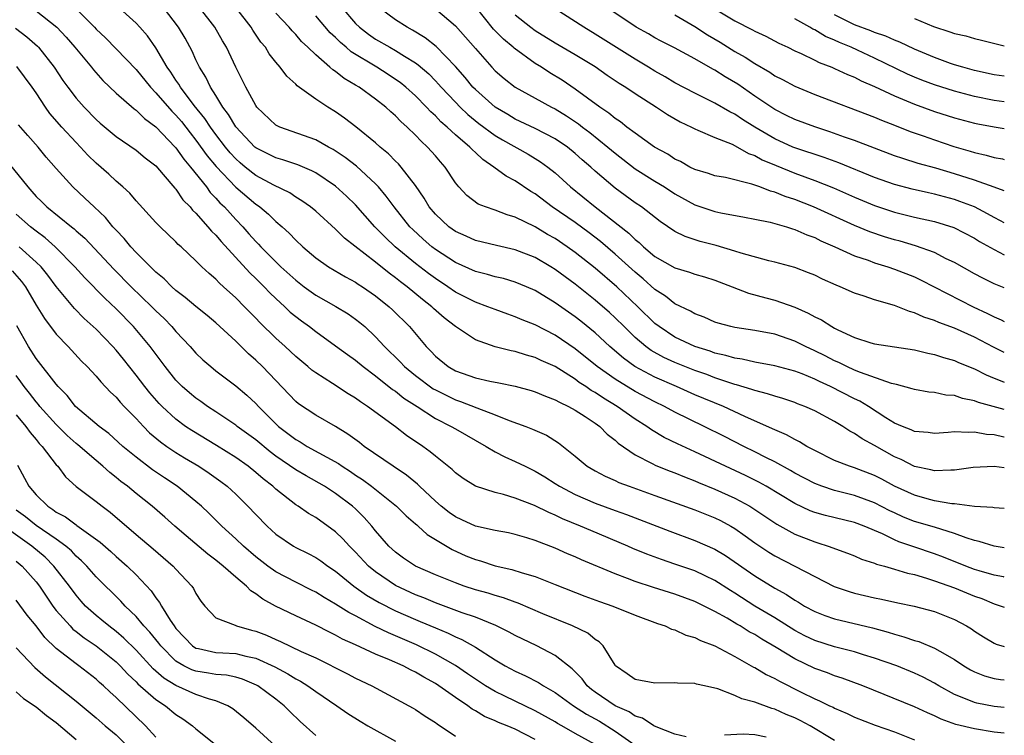
# Model space of a CAD drawing. Units: inches. Extents: x 2634000 to 2637000, y 1482000 to 1485000.
# Drawn here: x 2636901 to 2637000, y 1482514 to 1482586 of the extents above; entities that cross this region are included whole.
import ezdxf

# ---------------------------------------------------------------- set-up
doc = ezdxf.new("R2010")
doc.units = ezdxf.units.IN
doc.header["$MEASUREMENT"] = 0
doc.layers.add('LD26341482_2ft', color=194, linetype='Continuous')

msp = doc.modelspace()

# ---------------------------------------------------------------- linework, layer by layer
at = {"layer": 'LD26341482_2ft'}
for points, elevation in [([(2636903, 1482586.657), (2636905.071, 1482585), (2636906.009, 1482584.009), (2636906.877, 1482583), (2636908.523, 1482581), (2636908.729, 1482580.729), (2636909.679, 1482579.679), (2636911, 1482578.402), (2636912.814, 1482576.814), (2636913, 1482576.69), (2636913.855, 1482575.855), (2636915, 1482575.034), (2636916.922, 1482573), (2636917, 1482572.916), (2636917.788, 1482571.788), (2636918.466, 1482571), (2636920.049, 1482569), (2636920.443, 1482568.443), (2636921, 1482567.887), (2636921.414, 1482567.414), (2636921.852, 1482567), (2636923, 1482565.732), (2636923.707, 1482565), (2636924.317, 1482564.317), (2636925, 1482563.519), (2636925.262, 1482563.262), (2636925.492, 1482563), (2636927, 1482561.485), (2636927.515, 1482561), (2636929, 1482559.655), (2636929.855, 1482559), (2636931, 1482558.169), (2636933.03, 1482557.03), (2636934.272, 1482556.272), (2636935, 1482555.754), (2636935.426, 1482555.426), (2636935.913, 1482555), (2636937, 1482553.994), (2636937.907, 1482553), (2636939.474, 1482551.474), (2636939.9, 1482551), (2636941, 1482550.105), (2636942.779, 1482548.779), (2636943, 1482548.651), (2636945, 1482547.658), (2636945.503, 1482547.503), (2636947.147, 1482546.853), (2636949, 1482546.168), (2636950.4, 1482545.6), (2636952.064, 1482545), (2636952.737, 1482544.737), (2636954.12, 1482544.12), (2636955.345, 1482543.345), (2636957, 1482542.013), (2636958.209, 1482541), (2636959, 1482540.544), (2636960.009, 1482540.009), (2636961, 1482539.578), (2636961.385, 1482539.385), (2636962.397, 1482539), (2636965, 1482538.091), (2636969, 1482536.646), (2636971, 1482535.839), (2636971.565, 1482535.565), (2636972.612, 1482535), (2636973, 1482534.773), (2636974.043, 1482534.043), (2636975, 1482533.346), (2636976.408, 1482532.407), (2636977, 1482532.043), (2636981, 1482529.957), (2636982.963, 1482528.963), (2636984.455, 1482528.455), (2636985, 1482528.3), (2636987, 1482527.833), (2636987.692, 1482527.692), (2636989.315, 1482527.315), (2636990.971, 1482526.97), (2636993, 1482526.445), (2636995, 1482525.654), (2636996.211, 1482525), (2636996.698, 1482524.697), (2636997, 1482524.478), (2636997.904, 1482523.904), (2636999, 1482523.276), (2636999.192, 1482523.192), (2637000, 1482522.949)], 8336), ([(2636907, 1482586.849), (2636908.839, 1482585), (2636909, 1482584.822), (2636909.935, 1482583.935), (2636911, 1482582.857), (2636913, 1482580.761), (2636914.434, 1482579), (2636915, 1482578.439), (2636916.595, 1482576.595), (2636917, 1482576.195), (2636917.546, 1482575.546), (2636918.414, 1482574.414), (2636919, 1482573.695), (2636920.136, 1482572.136), (2636921.038, 1482571.038), (2636923, 1482568.971), (2636925, 1482567.273), (2636925.17, 1482567.17), (2636925.399, 1482567), (2636926.27, 1482566.27), (2636927, 1482565.535), (2636927.632, 1482565), (2636928.357, 1482564.357), (2636929, 1482563.662), (2636929.711, 1482563), (2636931, 1482561.901), (2636932.279, 1482561), (2636933.997, 1482559.997), (2636935, 1482559.469), (2636935.273, 1482559.273), (2636935.709, 1482559), (2636937, 1482558.104), (2636938.369, 1482557), (2636938.695, 1482556.695), (2636940.392, 1482555), (2636942.059, 1482553), (2636942.538, 1482552.538), (2636943, 1482552.035), (2636944.269, 1482551), (2636945, 1482550.581), (2636947, 1482549.872), (2636948.467, 1482549.533), (2636949.363, 1482549.363), (2636951, 1482549.021), (2636952.602, 1482548.602), (2636953, 1482548.479), (2636954.024, 1482548.024), (2636955, 1482547.678), (2636955.416, 1482547.415), (2636956.336, 1482547), (2636957, 1482546.634), (2636958.007, 1482545.993), (2636959, 1482545.328), (2636959.464, 1482545), (2636960.221, 1482544.221), (2636961, 1482543.631), (2636961.324, 1482543.324), (2636963, 1482542.139), (2636964.729, 1482541.271), (2636965.079, 1482541.079), (2636966.517, 1482540.517), (2636967, 1482540.345), (2636967.945, 1482539.945), (2636969, 1482539.541), (2636969.37, 1482539.37), (2636971, 1482538.706), (2636973, 1482537.812), (2636974.497, 1482537), (2636974.812, 1482536.812), (2636977.195, 1482535.195), (2636979, 1482534.197), (2636981, 1482533.417), (2636981.329, 1482533.329), (2636982.364, 1482533), (2636984.299, 1482532.299), (2636985, 1482532.027), (2636985.707, 1482531.707), (2636987, 1482531.308), (2636987.208, 1482531.208), (2636987.982, 1482531), (2636989, 1482530.7), (2636990.288, 1482530.288), (2636991, 1482530.143), (2636992.196, 1482529.804), (2636993, 1482529.535), (2636995, 1482528.814), (2636997, 1482527.995), (2636997.738, 1482527.738), (2636999, 1482527.217), (2636999.677, 1482527), (2637000, 1482526.87)], 8338), ([(2637000, 1482529.89), (2636999.913, 1482529.913), (2636999, 1482530.084), (2636997.483, 1482530.517), (2636997, 1482530.671), (2636996.132, 1482531), (2636993.909, 1482531.909), (2636993, 1482532.246), (2636990.927, 1482532.927), (2636989.438, 1482533.438), (2636989, 1482533.623), (2636987.779, 1482534.221), (2636985.948, 1482535), (2636985, 1482535.364), (2636982.074, 1482536.074), (2636981, 1482536.376), (2636980.546, 1482536.546), (2636979, 1482537.27), (2636976.148, 1482539), (2636975.419, 1482539.42), (2636974.08, 1482540.08), (2636972.061, 1482541), (2636969, 1482542.462), (2636967.259, 1482543.259), (2636965.906, 1482543.906), (2636964.651, 1482544.651), (2636964.191, 1482545), (2636963, 1482545.743), (2636961.22, 1482547), (2636959.826, 1482547.826), (2636959, 1482548.395), (2636958.607, 1482548.607), (2636958.059, 1482549), (2636957.416, 1482549.416), (2636957, 1482549.734), (2636955, 1482550.991), (2636953.606, 1482551.606), (2636953, 1482551.909), (2636952.13, 1482552.13), (2636951, 1482552.502), (2636950.576, 1482552.576), (2636948.993, 1482552.993), (2636947, 1482553.69), (2636945, 1482555.01), (2636943.872, 1482555.872), (2636942.816, 1482556.817), (2636942.637, 1482557), (2636941.706, 1482557.706), (2636940.166, 1482559), (2636939.498, 1482559.498), (2636939, 1482559.907), (2636938.363, 1482560.363), (2636937, 1482561.478), (2636933.88, 1482563.88), (2636933, 1482564.761), (2636931, 1482566.564), (2636930.481, 1482567), (2636929.625, 1482567.625), (2636929, 1482567.992), (2636928.403, 1482568.403), (2636926.811, 1482569.19), (2636925, 1482570.164), (2636923.94, 1482571), (2636923.424, 1482571.424), (2636923, 1482571.806), (2636922.43, 1482572.43), (2636921.964, 1482573), (2636921, 1482574.253), (2636920.448, 1482575), (2636919.878, 1482575.878), (2636918.839, 1482577.161), (2636917.446, 1482579), (2636917.291, 1482579.291), (2636917, 1482579.706), (2636916.498, 1482580.498), (2636916.132, 1482581), (2636915, 1482582.95), (2636914.148, 1482584.148), (2636913.383, 1482585), (2636913, 1482585.418), (2636911, 1482587.215)], 8340), ([(2637000, 1482532.835), (2636999, 1482532.991), (2636997.479, 1482533.479), (2636997, 1482533.572), (2636996.169, 1482533.831), (2636995, 1482534.284), (2636993, 1482534.903), (2636991, 1482535.487), (2636989.915, 1482535.915), (2636989, 1482536.327), (2636988.543, 1482536.544), (2636987, 1482537.354), (2636985, 1482538.09), (2636983, 1482538.583), (2636981.724, 1482539), (2636981, 1482539.27), (2636979, 1482540.326), (2636978.583, 1482540.583), (2636977, 1482541.456), (2636976.101, 1482541.899), (2636975, 1482542.468), (2636973.894, 1482543), (2636971.977, 1482543.977), (2636969.916, 1482545), (2636967, 1482546.42), (2636965.946, 1482547), (2636965, 1482547.453), (2636963, 1482548.507), (2636961, 1482549.725), (2636959.204, 1482551), (2636957, 1482552.775), (2636955, 1482554.15), (2636953, 1482555.17), (2636951.684, 1482555.684), (2636951, 1482555.991), (2636950.248, 1482556.248), (2636949, 1482556.704), (2636948.259, 1482557), (2636947, 1482557.442), (2636945, 1482558.462), (2636944.238, 1482559), (2636943, 1482559.818), (2636942.321, 1482560.321), (2636941, 1482561.344), (2636938.974, 1482563), (2636937.954, 1482563.954), (2636936.944, 1482565), (2636935, 1482567.205), (2636934.087, 1482568.087), (2636933, 1482569.096), (2636931, 1482570.423), (2636930.628, 1482570.628), (2636929.208, 1482571.208), (2636927.718, 1482571.718), (2636927, 1482571.915), (2636925, 1482572.93), (2636924.919, 1482573), (2636923, 1482575.027), (2636922.274, 1482576.273), (2636921.703, 1482577), (2636921, 1482578.158), (2636920.457, 1482579), (2636920.001, 1482580.001), (2636919.359, 1482581), (2636919, 1482581.747), (2636918.615, 1482582.615), (2636917.908, 1482583.908), (2636917.256, 1482585), (2636915.743, 1482587)], 8342), ([(2637000, 1482536.759), (2636999, 1482536.827), (2636998.861, 1482536.861), (2636997, 1482536.983), (2636995, 1482537.231), (2636994.756, 1482537.244), (2636993, 1482537.552), (2636992.258, 1482537.742), (2636991, 1482538.096), (2636989, 1482539.015), (2636987.712, 1482539.712), (2636987, 1482540.07), (2636985, 1482540.836), (2636984.477, 1482541), (2636983, 1482541.594), (2636981, 1482542.585), (2636980.222, 1482543), (2636979.464, 1482543.464), (2636979, 1482543.677), (2636978.164, 1482544.164), (2636977, 1482544.644), (2636976.769, 1482544.769), (2636974.002, 1482545.998), (2636971.851, 1482547), (2636969, 1482548.176), (2636967.148, 1482549), (2636965, 1482549.925), (2636962.973, 1482551), (2636961.831, 1482551.831), (2636960.466, 1482553), (2636959, 1482554.364), (2636957.556, 1482555.556), (2636957, 1482555.994), (2636955, 1482557.401), (2636953, 1482558.613), (2636952.132, 1482559), (2636951, 1482559.474), (2636949.809, 1482559.809), (2636949, 1482559.99), (2636948.223, 1482560.223), (2636947, 1482560.523), (2636945, 1482561.426), (2636943, 1482562.732), (2636942.653, 1482563), (2636941.766, 1482563.766), (2636940.72, 1482564.72), (2636940.44, 1482565), (2636938.851, 1482567), (2636938.078, 1482568.078), (2636937.283, 1482569), (2636937, 1482569.301), (2636935.081, 1482571.081), (2636933.966, 1482571.966), (2636932.759, 1482572.759), (2636932.287, 1482573), (2636931, 1482573.724), (2636927.397, 1482575), (2636927.128, 1482575.128), (2636927, 1482575.21), (2636925.107, 1482577), (2636925, 1482577.149), (2636924.004, 1482579), (2636923, 1482581.009), (2636922.054, 1482583), (2636921.656, 1482583.656), (2636920.886, 1482585), (2636919.372, 1482587)], 8344), ([(2637000, 1482540.865), (2636999, 1482540.992), (2636996.895, 1482540.896), (2636995, 1482540.608), (2636994.632, 1482540.632), (2636993, 1482540.536), (2636992.642, 1482540.642), (2636991, 1482540.969), (2636989.675, 1482541.674), (2636989, 1482541.962), (2636987, 1482543.085), (2636985.76, 1482543.76), (2636985, 1482544.288), (2636984.529, 1482544.529), (2636983.818, 1482545), (2636983, 1482545.486), (2636981, 1482546.561), (2636980.016, 1482547), (2636979.274, 1482547.274), (2636979, 1482547.391), (2636977.793, 1482547.794), (2636977, 1482548.016), (2636976.28, 1482548.28), (2636975, 1482548.595), (2636974.712, 1482548.712), (2636973.182, 1482549.182), (2636973, 1482549.217), (2636972.691, 1482549.309), (2636971, 1482549.876), (2636970.187, 1482550.187), (2636969, 1482550.604), (2636967, 1482551.397), (2636965.897, 1482551.897), (2636964.605, 1482552.605), (2636964.069, 1482553), (2636963, 1482553.924), (2636961.895, 1482555), (2636961, 1482555.899), (2636960.427, 1482556.427), (2636959, 1482557.661), (2636957, 1482559.248), (2636955.985, 1482559.985), (2636955, 1482560.734), (2636954.57, 1482561), (2636953, 1482561.918), (2636951, 1482562.692), (2636949.119, 1482563.119), (2636947, 1482563.641), (2636946.071, 1482564.071), (2636945, 1482564.533), (2636944.344, 1482565), (2636943, 1482566.259), (2636942.373, 1482567), (2636941.87, 1482567.87), (2636941, 1482569.131), (2636939.576, 1482571), (2636939.305, 1482571.305), (2636939, 1482571.599), (2636938.313, 1482572.313), (2636937.47, 1482573), (2636937, 1482573.422), (2636935.03, 1482575.03), (2636933.898, 1482575.898), (2636933, 1482576.526), (2636932.215, 1482577), (2636931, 1482577.799), (2636929.138, 1482579.138), (2636929, 1482579.289), (2636928.097, 1482580.097), (2636927.446, 1482581), (2636927, 1482581.522), (2636926.347, 1482582.347), (2636925.96, 1482583), (2636925.522, 1482583.522), (2636924.712, 1482584.711), (2636924.541, 1482585), (2636922.999, 1482587)], 8346), ([(2636933.629, 1482587), (2636935, 1482585.384), (2636935.393, 1482585), (2636936.304, 1482584.304), (2636937, 1482583.829), (2636938.42, 1482583), (2636939, 1482582.678), (2636939.898, 1482582.102), (2636941, 1482581.432), (2636941.256, 1482581.256), (2636942.324, 1482580.324), (2636943, 1482579.651), (2636943.319, 1482579.319), (2636943.59, 1482579), (2636945, 1482577.5), (2636945.485, 1482577), (2636946.25, 1482576.25), (2636947.359, 1482575.359), (2636949, 1482574.144), (2636949.715, 1482573.715), (2636952.284, 1482572.284), (2636953, 1482571.858), (2636953.532, 1482571.532), (2636954.263, 1482571), (2636955, 1482570.404), (2636956.548, 1482569), (2636959.005, 1482567), (2636962.371, 1482564.371), (2636963, 1482563.749), (2636963.426, 1482563.426), (2636963.86, 1482563), (2636965, 1482562.042), (2636967, 1482560.886), (2636968.451, 1482560.451), (2636969, 1482560.254), (2636969.976, 1482559.976), (2636971, 1482559.651), (2636972.747, 1482559), (2636974.365, 1482558.365), (2636976.098, 1482557.902), (2636977, 1482557.64), (2636979, 1482556.937), (2636980.356, 1482556.356), (2636981, 1482555.992), (2636981.67, 1482555.67), (2636982.71, 1482555), (2636983, 1482554.845), (2636983.316, 1482554.684), (2636985, 1482553.903), (2636986.615, 1482553.385), (2636987, 1482553.276), (2636991, 1482552.663), (2636992.337, 1482552.337), (2636993, 1482552.213), (2636993.9, 1482551.9), (2636995, 1482551.603), (2636995.409, 1482551.409), (2636997, 1482550.769), (2636998.175, 1482550.174), (2636999, 1482549.851), (2636999.588, 1482549.588), (2637000, 1482549.447)], 8352), ([(2637000, 1482552.396), (2636998.931, 1482552.931), (2636997, 1482553.934), (2636995, 1482554.849), (2636993.424, 1482555.423), (2636993, 1482555.626), (2636991.942, 1482555.942), (2636991, 1482556.39), (2636990.504, 1482556.505), (2636989, 1482557.114), (2636987, 1482557.687), (2636985.942, 1482558.058), (2636985, 1482558.353), (2636983.561, 1482559), (2636983.153, 1482559.153), (2636981.772, 1482559.772), (2636981, 1482560.15), (2636980.396, 1482560.396), (2636979, 1482560.921), (2636977, 1482561.46), (2636976.403, 1482561.597), (2636973.633, 1482562.367), (2636973, 1482562.579), (2636971.127, 1482563.127), (2636969.532, 1482563.532), (2636968.021, 1482564.021), (2636967, 1482564.524), (2636965.527, 1482565.527), (2636963.647, 1482567), (2636963, 1482567.425), (2636961, 1482568.876), (2636959, 1482570.591), (2636958.556, 1482571), (2636957.719, 1482571.719), (2636957, 1482572.367), (2636956.221, 1482573), (2636955, 1482573.832), (2636953, 1482574.866), (2636951, 1482575.801), (2636950.253, 1482576.253), (2636948.985, 1482576.985), (2636947, 1482578.756), (2636946.763, 1482579), (2636945.98, 1482579.98), (2636945, 1482581.073), (2636943.073, 1482583.073), (2636941.961, 1482583.961), (2636940.715, 1482584.715), (2636940.176, 1482585), (2636939, 1482585.749), (2636937.318, 1482587)], 8354), ([(2636943, 1482586.849), (2636945, 1482585.14), (2636946.023, 1482584.023), (2636947, 1482582.87), (2636948.645, 1482581), (2636949, 1482580.623), (2636949.871, 1482579.871), (2636951, 1482578.997), (2636953, 1482577.91), (2636954.632, 1482577), (2636955, 1482576.817), (2636956.129, 1482576.129), (2636957.329, 1482575.328), (2636957.737, 1482575), (2636958.459, 1482574.459), (2636960.272, 1482573), (2636961, 1482572.375), (2636963, 1482570.831), (2636965, 1482569.578), (2636965.955, 1482569), (2636967, 1482568.313), (2636969, 1482567.197), (2636971, 1482566.53), (2636971.598, 1482566.402), (2636973.982, 1482565.982), (2636975, 1482565.785), (2636976.539, 1482565.461), (2636978.169, 1482565), (2636978.794, 1482564.795), (2636979, 1482564.745), (2636980.202, 1482564.201), (2636981, 1482563.922), (2636981.611, 1482563.611), (2636983.029, 1482563), (2636985, 1482562.101), (2636986.344, 1482561.656), (2636987, 1482561.408), (2636988.336, 1482561), (2636989, 1482560.773), (2636991, 1482559.979), (2636991.667, 1482559.667), (2636996.886, 1482557), (2636998.33, 1482556.33), (2636999, 1482555.974), (2636999.692, 1482555.692), (2637000, 1482555.532)], 8356), ([(2637000, 1482558.879), (2636999, 1482559.288), (2636997.856, 1482559.856), (2636997, 1482560.305), (2636995, 1482561.421), (2636994.191, 1482561.809), (2636993, 1482562.425), (2636991.116, 1482563.116), (2636989.565, 1482563.565), (2636989, 1482563.704), (2636988.006, 1482564.005), (2636986.51, 1482564.51), (2636985, 1482565.143), (2636980.895, 1482567), (2636979, 1482567.734), (2636978.038, 1482568.038), (2636977, 1482568.468), (2636976.571, 1482568.571), (2636975.496, 1482569), (2636974.717, 1482569.283), (2636972.063, 1482569.937), (2636971, 1482570.117), (2636970.348, 1482570.347), (2636969, 1482570.748), (2636968.499, 1482571), (2636967.543, 1482571.543), (2636967, 1482571.793), (2636966.281, 1482572.281), (2636964.952, 1482573), (2636963, 1482574.391), (2636962.188, 1482575), (2636961.53, 1482575.53), (2636961, 1482575.869), (2636960.39, 1482576.39), (2636959.47, 1482577), (2636957, 1482578.812), (2636955.697, 1482579.697), (2636954.455, 1482580.455), (2636953.623, 1482581), (2636953, 1482581.385), (2636950.899, 1482582.899), (2636950.801, 1482583), (2636949.806, 1482583.806), (2636948.831, 1482584.831), (2636947, 1482587.078)], 8358), ([(2637000, 1482565.392), (2636999.609, 1482565.609), (2636999, 1482565.924), (2636998.322, 1482566.322), (2636997.006, 1482567.006), (2636995.558, 1482567.558), (2636995, 1482567.742), (2636994, 1482568), (2636993, 1482568.278), (2636992.396, 1482568.396), (2636990.765, 1482568.765), (2636989, 1482569.232), (2636987, 1482569.954), (2636983.426, 1482571.426), (2636981.964, 1482571.964), (2636979, 1482572.928), (2636978.827, 1482573), (2636977, 1482573.821), (2636974.989, 1482574.989), (2636973.761, 1482575.761), (2636973, 1482576.283), (2636972.515, 1482576.515), (2636971, 1482577.401), (2636969, 1482578.386), (2636967, 1482579.444), (2636966.032, 1482580.032), (2636965, 1482580.596), (2636964.351, 1482581), (2636963, 1482581.797), (2636959.822, 1482583.822), (2636959, 1482584.328), (2636957.853, 1482585), (2636955, 1482586.84)], 8362), ([(2637000, 1482568.619), (2636998.987, 1482568.987), (2636997, 1482569.677), (2636995, 1482570.315), (2636993.129, 1482570.871), (2636991.366, 1482571.365), (2636989.843, 1482571.843), (2636989, 1482572.136), (2636987, 1482572.874), (2636985, 1482573.656), (2636984.002, 1482573.998), (2636982.532, 1482574.532), (2636981, 1482575.01), (2636979, 1482575.761), (2636978.179, 1482576.178), (2636977, 1482576.748), (2636975, 1482578.094), (2636973.293, 1482579.293), (2636972.043, 1482580.043), (2636971, 1482580.717), (2636970.81, 1482580.81), (2636969, 1482581.854), (2636966.954, 1482582.954), (2636965.615, 1482583.615), (2636965, 1482583.937), (2636964.336, 1482584.336), (2636963.114, 1482585), (2636960.171, 1482587)], 8364), ([(2636971, 1482586.856), (2636973, 1482585.664), (2636974.762, 1482584.762), (2636975, 1482584.622), (2636976.107, 1482584.107), (2636977.419, 1482583.419), (2636978.312, 1482583), (2636979, 1482582.649), (2636979.633, 1482582.367), (2636981, 1482581.7), (2636981.459, 1482581.459), (2636982.717, 1482581), (2636983, 1482580.881), (2636984.274, 1482580.274), (2636985, 1482579.996), (2636985.651, 1482579.651), (2636987, 1482579.075), (2636989, 1482578.132), (2636991, 1482577.284), (2636993, 1482576.551), (2636995, 1482575.928), (2636997, 1482575.41), (2636997.338, 1482575.338), (2636999, 1482575.022), (2637000, 1482574.857)], 8368), ([(2637000, 1482543.927), (2636999.937, 1482543.937), (2636999, 1482544.16), (2636998.201, 1482544.201), (2636997, 1482544.43), (2636996.374, 1482544.374), (2636995, 1482544.45), (2636994.375, 1482544.376), (2636993, 1482544.284), (2636992.381, 1482544.381), (2636991, 1482544.489), (2636990.662, 1482544.662), (2636989.789, 1482545), (2636989, 1482545.34), (2636988.125, 1482545.875), (2636986.379, 1482547), (2636985.525, 1482547.525), (2636985, 1482547.763), (2636982.578, 1482549), (2636981.49, 1482549.49), (2636981, 1482549.736), (2636979.743, 1482550.257), (2636979, 1482550.541), (2636977, 1482551.083), (2636975, 1482551.446), (2636973.736, 1482551.736), (2636973, 1482551.827), (2636972.111, 1482552.111), (2636971, 1482552.349), (2636970.527, 1482552.527), (2636969, 1482553.008), (2636967, 1482553.954), (2636965.405, 1482555), (2636965, 1482555.315), (2636963.294, 1482557), (2636961.186, 1482559), (2636959, 1482560.861), (2636957, 1482562.434), (2636956.211, 1482563), (2636955, 1482563.824), (2636954.244, 1482564.244), (2636953, 1482564.997), (2636951, 1482565.979), (2636950.204, 1482566.204), (2636949, 1482566.667), (2636948.007, 1482567), (2636947.278, 1482567.278), (2636946.13, 1482568.13), (2636945.335, 1482569), (2636945, 1482569.408), (2636943.975, 1482571), (2636943.503, 1482571.503), (2636943, 1482572.107), (2636942.22, 1482573), (2636941.574, 1482573.574), (2636941, 1482574.199), (2636940.171, 1482575), (2636939.55, 1482575.55), (2636939, 1482576.128), (2636938.526, 1482576.526), (2636938.015, 1482577), (2636937, 1482577.792), (2636935.351, 1482579), (2636935, 1482579.219), (2636933.865, 1482579.865), (2636933, 1482580.561), (2636932.727, 1482580.727), (2636932.434, 1482581), (2636931, 1482582.235), (2636930.221, 1482583), (2636929.586, 1482583.586), (2636929, 1482584.275), (2636928.639, 1482584.639), (2636928.352, 1482585), (2636927, 1482586.435)], 8348), ([(2637000, 1482546.684), (2636997.404, 1482547.404), (2636997, 1482547.57), (2636995.804, 1482547.803), (2636995, 1482548.091), (2636994.145, 1482548.145), (2636993, 1482548.397), (2636992.449, 1482548.448), (2636991, 1482548.691), (2636990.778, 1482548.778), (2636989.203, 1482549.203), (2636988.69, 1482549.31), (2636985.602, 1482550.398), (2636985, 1482550.651), (2636984.223, 1482551), (2636983.406, 1482551.406), (2636983, 1482551.576), (2636982.066, 1482552.066), (2636981, 1482552.592), (2636980.088, 1482553), (2636979, 1482553.543), (2636977, 1482554.235), (2636975, 1482554.623), (2636973, 1482554.905), (2636972.587, 1482555), (2636971.34, 1482555.34), (2636971, 1482555.458), (2636969.94, 1482555.94), (2636969, 1482556.288), (2636968.559, 1482556.559), (2636967, 1482557.284), (2636966.05, 1482558.05), (2636965, 1482558.71), (2636963.803, 1482559.803), (2636963, 1482560.467), (2636961, 1482562.276), (2636959.526, 1482563.526), (2636958.396, 1482564.396), (2636957, 1482565.429), (2636954.711, 1482567), (2636953, 1482568.3), (2636952.559, 1482568.559), (2636951, 1482569.606), (2636950.076, 1482570.076), (2636948.86, 1482571), (2636947.739, 1482571.739), (2636947, 1482572.449), (2636946.705, 1482572.705), (2636946.446, 1482573), (2636945, 1482574.213), (2636944.16, 1482575), (2636943.537, 1482575.537), (2636943, 1482576.12), (2636942.537, 1482576.537), (2636942.12, 1482577), (2636941, 1482578.127), (2636940.023, 1482579), (2636939.456, 1482579.456), (2636939, 1482579.777), (2636938.262, 1482580.262), (2636937.118, 1482581), (2636934.554, 1482582.554), (2636934.058, 1482583), (2636933.479, 1482583.479), (2636933, 1482583.97), (2636932.46, 1482584.46), (2636931, 1482586.153)], 8350), ([(2636951, 1482586.252), (2636952.545, 1482585), (2636953, 1482584.668), (2636955, 1482583.449), (2636957, 1482582.292), (2636959, 1482581.077), (2636960.216, 1482580.216), (2636961.404, 1482579.404), (2636962.074, 1482579), (2636963, 1482578.365), (2636965.146, 1482577), (2636966.25, 1482576.25), (2636967.527, 1482575.527), (2636968.646, 1482575), (2636969, 1482574.815), (2636969.295, 1482574.705), (2636971, 1482573.963), (2636972.727, 1482573.273), (2636973.264, 1482573), (2636974.362, 1482572.362), (2636975, 1482572.149), (2636975.732, 1482571.732), (2636977.135, 1482571.135), (2636979, 1482570.379), (2636981, 1482569.65), (2636982.901, 1482568.901), (2636985, 1482567.989), (2636987, 1482567.148), (2636989, 1482566.47), (2636991, 1482565.988), (2636993, 1482565.544), (2636994.936, 1482564.936), (2636997, 1482563.862), (2636997.529, 1482563.528), (2636999, 1482562.717), (2637000, 1482562.206)], 8360), ([(2636967, 1482586.256), (2636969, 1482585.094), (2636970.259, 1482584.259), (2636971.515, 1482583.515), (2636973, 1482582.587), (2636974.02, 1482582.021), (2636975, 1482581.37), (2636976.497, 1482580.497), (2636977, 1482580.147), (2636977.759, 1482579.759), (2636979, 1482579.086), (2636981, 1482578.258), (2636987, 1482575.992), (2636987.689, 1482575.689), (2636989, 1482575.203), (2636990.574, 1482574.574), (2636991.875, 1482574.125), (2636993, 1482573.715), (2636994.934, 1482573.065), (2636996.586, 1482572.586), (2636997, 1482572.446), (2636998.186, 1482572.186), (2636999, 1482571.949), (2636999.809, 1482571.81), (2637000, 1482571.763)], 8366), ([(2637000, 1482577.535), (2636999, 1482577.666), (2636997, 1482578.067), (2636995, 1482578.604), (2636993, 1482579.241), (2636991.72, 1482579.72), (2636991, 1482580.013), (2636990.315, 1482580.315), (2636987, 1482581.917), (2636985.287, 1482582.713), (2636984.66, 1482583), (2636983.476, 1482583.477), (2636983, 1482583.713), (2636982.087, 1482584.087), (2636981, 1482584.744), (2636980.821, 1482584.821), (2636980.527, 1482585), (2636979, 1482585.846)], 8370), ([(2637000, 1482580.097), (2636999, 1482580.242), (2636997, 1482580.678), (2636995.829, 1482581), (2636995, 1482581.251), (2636994.619, 1482581.381), (2636993, 1482581.965), (2636991, 1482582.808), (2636989.519, 1482583.52), (2636989, 1482583.701), (2636988.114, 1482584.114), (2636987, 1482584.475), (2636986.633, 1482584.633), (2636985, 1482585.262), (2636983, 1482586.268)], 8372), ([(2636991, 1482585.886), (2636992.912, 1482585.087), (2636994.547, 1482584.547), (2636995, 1482584.367), (2636996.131, 1482584.131), (2636997, 1482583.875), (2636997.719, 1482583.719), (2636999.304, 1482583.304), (2637000, 1482583.146)], 8374), ([(2636900.909, 1482584.91), (2636902.057, 1482584.057), (2636903.121, 1482583.121), (2636903.235, 1482583), (2636904.812, 1482581), (2636905.681, 1482579.681), (2636906.168, 1482579), (2636907, 1482577.891), (2636907.793, 1482577), (2636909, 1482575.771), (2636909.404, 1482575.404), (2636911, 1482574.043), (2636913, 1482572.69), (2636913.919, 1482571.919), (2636915, 1482571.103), (2636915.736, 1482570.264), (2636916.893, 1482568.893), (2636917, 1482568.786), (2636917.705, 1482567.705), (2636918.411, 1482567), (2636918.667, 1482566.667), (2636919, 1482566.367), (2636920.207, 1482565), (2636920.562, 1482564.562), (2636921, 1482564.154), (2636921.52, 1482563.52), (2636924.39, 1482560.39), (2636925, 1482559.82), (2636925.837, 1482559), (2636926.399, 1482558.399), (2636927, 1482557.81), (2636927.895, 1482557), (2636928.46, 1482556.46), (2636929, 1482556.005), (2636929.574, 1482555.574), (2636930.396, 1482555), (2636931, 1482554.528), (2636933, 1482553.093), (2636934.194, 1482552.194), (2636935, 1482551.633), (2636935.749, 1482551), (2636937, 1482550.078), (2636938.712, 1482548.712), (2636939, 1482548.526), (2636939.838, 1482547.839), (2636941.18, 1482547), (2636943, 1482545.807), (2636944.589, 1482545), (2636945, 1482544.743), (2636948.094, 1482543), (2636949, 1482542.448), (2636949.948, 1482541.948), (2636951, 1482541.483), (2636951.981, 1482541), (2636953, 1482540.53), (2636953.956, 1482539.956), (2636955, 1482539.294), (2636955.437, 1482539), (2636957, 1482538.161), (2636959, 1482537.301), (2636961, 1482536.567), (2636962.159, 1482536.159), (2636966.486, 1482534.486), (2636969, 1482533.58), (2636971, 1482532.692), (2636972.057, 1482532.057), (2636975, 1482530.025), (2636977, 1482528.797), (2636978.167, 1482528.167), (2636979, 1482527.597), (2636979.385, 1482527.385), (2636979.991, 1482527), (2636981, 1482526.444), (2636982.033, 1482526.033), (2636983, 1482525.7), (2636986.797, 1482524.797), (2636988.373, 1482524.373), (2636989, 1482524.162), (2636989.927, 1482523.927), (2636991, 1482523.55), (2636991.434, 1482523.435), (2636993, 1482522.791), (2636993.54, 1482522.46), (2636995, 1482521.629), (2636995.939, 1482521), (2636996.601, 1482520.601), (2636997, 1482520.393), (2636998.004, 1482520.005), (2636999, 1482519.719), (2636999.623, 1482519.623), (2637000, 1482519.588)], 8334), ([(2637000, 1482516.831), (2636999, 1482516.919), (2636997.25, 1482517.25), (2636997, 1482517.316), (2636996.432, 1482517.568), (2636995, 1482518.129), (2636993.433, 1482519), (2636993, 1482519.268), (2636991.869, 1482519.869), (2636991, 1482520.281), (2636989.218, 1482521), (2636987, 1482521.784), (2636985.883, 1482522.116), (2636985, 1482522.402), (2636983, 1482522.913), (2636981, 1482523.537), (2636980.017, 1482524.016), (2636979, 1482524.537), (2636977, 1482525.803), (2636974.999, 1482526.999), (2636973, 1482528.279), (2636972.55, 1482528.55), (2636971, 1482529.563), (2636970.04, 1482530.04), (2636969, 1482530.519), (2636967, 1482531.204), (2636965.647, 1482531.647), (2636964.185, 1482532.185), (2636962.771, 1482532.771), (2636962.263, 1482533), (2636958.559, 1482534.559), (2636957.548, 1482535), (2636955.733, 1482535.733), (2636955, 1482536.101), (2636954.355, 1482536.356), (2636952.916, 1482537.084), (2636951, 1482537.82), (2636949.821, 1482538.179), (2636949, 1482538.37), (2636947.008, 1482539.008), (2636945.775, 1482539.775), (2636945, 1482540.344), (2636944.677, 1482540.677), (2636943, 1482542.009), (2636942.469, 1482542.469), (2636941.727, 1482543), (2636940.105, 1482544.105), (2636939, 1482544.945), (2636936.207, 1482547), (2636935.476, 1482547.476), (2636935, 1482547.839), (2636934.273, 1482548.273), (2636932.701, 1482549.299), (2636931, 1482550.357), (2636930.631, 1482550.631), (2636930.213, 1482551), (2636929, 1482552.002), (2636927.93, 1482553), (2636927, 1482553.831), (2636925.407, 1482555.407), (2636925, 1482555.85), (2636924.425, 1482556.425), (2636923.884, 1482557), (2636923, 1482557.903), (2636921.78, 1482559), (2636921.36, 1482559.36), (2636921, 1482559.759), (2636920.317, 1482560.317), (2636919.588, 1482561), (2636919, 1482561.596), (2636917.516, 1482563), (2636917.239, 1482563.239), (2636917, 1482563.504), (2636915.413, 1482565), (2636915, 1482565.427), (2636913, 1482567.602), (2636912.368, 1482568.368), (2636911.683, 1482569), (2636911, 1482569.585), (2636910.275, 1482570.275), (2636909, 1482571.398), (2636908.188, 1482572.188), (2636907.452, 1482573), (2636907, 1482573.455), (2636905.565, 1482575), (2636904.369, 1482576.369), (2636903.928, 1482577), (2636903, 1482578.418), (2636902.593, 1482579), (2636901.072, 1482581.072)], 8332), ([(2637000, 1482514.244), (2636999, 1482514.371), (2636997, 1482514.678), (2636995.129, 1482515.13), (2636993.664, 1482515.664), (2636993, 1482515.992), (2636992.292, 1482516.292), (2636991, 1482516.906), (2636985.834, 1482519), (2636983.768, 1482519.768), (2636983, 1482520.01), (2636982.29, 1482520.29), (2636981, 1482520.749), (2636979, 1482521.709), (2636977.142, 1482522.858), (2636975.691, 1482523.691), (2636975, 1482524.136), (2636974.427, 1482524.426), (2636973.532, 1482525), (2636973.189, 1482525.189), (2636972.227, 1482525.773), (2636971, 1482526.46), (2636969, 1482527.456), (2636967, 1482528.171), (2636964.852, 1482528.852), (2636963, 1482529.465), (2636962.236, 1482529.764), (2636961, 1482530.21), (2636957.64, 1482531.64), (2636957, 1482531.935), (2636956.245, 1482532.245), (2636955, 1482532.801), (2636953, 1482533.575), (2636952.151, 1482533.849), (2636951, 1482534.183), (2636950.328, 1482534.328), (2636949, 1482534.569), (2636947, 1482535.006), (2636945.651, 1482535.651), (2636945, 1482535.94), (2636944.378, 1482536.378), (2636943.591, 1482537), (2636943, 1482537.518), (2636941.41, 1482539), (2636941.208, 1482539.208), (2636940.108, 1482540.109), (2636938.772, 1482541), (2636935.875, 1482543), (2636935.381, 1482543.381), (2636934.227, 1482544.227), (2636932.976, 1482544.976), (2636931, 1482546.112), (2636929.278, 1482547.278), (2636929, 1482547.51), (2636925.666, 1482551), (2636925, 1482551.652), (2636924.278, 1482552.278), (2636923, 1482553.546), (2636921, 1482555.371), (2636920.118, 1482556.118), (2636919, 1482557.015), (2636917.934, 1482557.934), (2636917, 1482558.636), (2636916.591, 1482559), (2636915.805, 1482559.805), (2636915, 1482560.454), (2636914.733, 1482560.733), (2636914.435, 1482561), (2636913, 1482562.436), (2636912.476, 1482563), (2636911.819, 1482563.819), (2636911, 1482564.659), (2636910.688, 1482565), (2636909.929, 1482565.929), (2636908.796, 1482567), (2636907.886, 1482567.886), (2636906.68, 1482569), (2636905, 1482570.86), (2636904.002, 1482572.002), (2636903.192, 1482573), (2636902.147, 1482574.147), (2636901.212, 1482575.212)], 8330), ([(2636899.864, 1482571.864), (2636902.154, 1482569), (2636902.559, 1482568.559), (2636903, 1482568.042), (2636903.532, 1482567.532), (2636904.052, 1482567), (2636906.532, 1482565), (2636906.8, 1482564.8), (2636907, 1482564.606), (2636907.864, 1482563.864), (2636910.772, 1482560.772), (2636912.525, 1482559), (2636914.595, 1482557), (2636915, 1482556.577), (2636915.809, 1482555.809), (2636916.594, 1482555), (2636917, 1482554.515), (2636918.433, 1482553), (2636919, 1482552.351), (2636919.688, 1482551.688), (2636920.484, 1482551), (2636921, 1482550.587), (2636923, 1482549.078), (2636924.116, 1482548.116), (2636925, 1482547.292), (2636925.265, 1482547), (2636927, 1482545.253), (2636927.27, 1482545), (2636929, 1482543.677), (2636929.441, 1482543.441), (2636930.144, 1482543), (2636933.279, 1482541.279), (2636933.665, 1482541), (2636934.483, 1482540.483), (2636935, 1482540.126), (2636935.686, 1482539.686), (2636936.584, 1482539), (2636939.1, 1482537), (2636940.053, 1482536.053), (2636941, 1482535.246), (2636941.123, 1482535.123), (2636941.283, 1482535), (2636942.174, 1482534.174), (2636944.663, 1482532.663), (2636946.041, 1482532.041), (2636947, 1482531.647), (2636947.512, 1482531.512), (2636949, 1482531.029), (2636950.654, 1482530.654), (2636951.685, 1482530.315), (2636953, 1482529.942), (2636955, 1482529.172), (2636957.975, 1482527.975), (2636959.438, 1482527.439), (2636960.76, 1482527), (2636963, 1482526.092), (2636965.242, 1482525.241), (2636966.007, 1482525), (2636966.668, 1482524.668), (2636967, 1482524.598), (2636968.087, 1482524.087), (2636969, 1482523.857), (2636969.557, 1482523.556), (2636971, 1482523.018), (2636973, 1482521.933), (2636974.881, 1482520.881), (2636975, 1482520.827), (2636976.141, 1482520.141), (2636977, 1482519.747), (2636977.46, 1482519.461), (2636979.64, 1482518.36), (2636981, 1482517.692), (2636981.499, 1482517.499), (2636982.498, 1482517), (2636982.847, 1482516.847), (2636983, 1482516.758), (2636984.244, 1482516.243), (2636985, 1482515.86), (2636987.056, 1482515.056), (2636989, 1482514.384), (2636991, 1482513.584)], 8328), ([(2636983, 1482513.515), (2636980.532, 1482515), (2636979.539, 1482515.539), (2636979, 1482515.796), (2636978.142, 1482516.142), (2636977, 1482516.658), (2636976.721, 1482516.721), (2636975, 1482517.361), (2636973.697, 1482517.697), (2636973, 1482518.029), (2636971.311, 1482518.69), (2636969.959, 1482519), (2636969.165, 1482519.166), (2636969, 1482519.23), (2636967.256, 1482519.256), (2636967, 1482519.287), (2636965, 1482519.257), (2636963, 1482519.646), (2636962.208, 1482520.208), (2636961.047, 1482521), (2636961, 1482521.057), (2636959.818, 1482523), (2636959.412, 1482523.412), (2636959, 1482523.656), (2636958.262, 1482524.262), (2636956.732, 1482525), (2636953.77, 1482526.23), (2636951.285, 1482527.285), (2636951, 1482527.374), (2636949.82, 1482527.82), (2636949, 1482528.048), (2636948.282, 1482528.282), (2636947, 1482528.637), (2636945.863, 1482529), (2636945, 1482529.307), (2636943, 1482530.138), (2636941.006, 1482531.006), (2636939.812, 1482531.812), (2636939, 1482532.384), (2636938.341, 1482533), (2636937, 1482534.551), (2636936.643, 1482535), (2636935.87, 1482535.87), (2636935, 1482536.727), (2636934.7, 1482537), (2636933, 1482538.271), (2636931.869, 1482539), (2636930.033, 1482540.033), (2636929, 1482540.649), (2636927, 1482542.024), (2636926.438, 1482542.438), (2636925, 1482543.639), (2636923.148, 1482545), (2636923, 1482545.122), (2636921, 1482546.455), (2636920.152, 1482547), (2636919.486, 1482547.486), (2636919, 1482547.817), (2636918.358, 1482548.358), (2636917.63, 1482549), (2636917, 1482549.644), (2636915.905, 1482551), (2636914.405, 1482553), (2636912.752, 1482555), (2636911, 1482556.8), (2636909.86, 1482557.861), (2636907.882, 1482559.882), (2636906.883, 1482561), (2636904.906, 1482563), (2636903.9, 1482563.899), (2636903, 1482564.554), (2636902.434, 1482565), (2636901, 1482566.272)], 8326), ([(2636968.109, 1482513.891), (2636967, 1482514.163), (2636965.123, 1482514.877), (2636964.888, 1482515), (2636963.763, 1482515.763), (2636963, 1482515.968), (2636962.401, 1482516.401), (2636961, 1482516.991), (2636959, 1482518.373), (2636958.641, 1482518.64), (2636958.197, 1482519), (2636957.689, 1482519.69), (2636956.697, 1482520.697), (2636955, 1482522.031), (2636953.156, 1482523), (2636951, 1482524.038), (2636950.391, 1482524.391), (2636949.052, 1482525.052), (2636947, 1482525.868), (2636945.688, 1482526.312), (2636943, 1482527.328), (2636941.825, 1482527.825), (2636941, 1482528.136), (2636939, 1482529.049), (2636937, 1482530.412), (2636936.296, 1482531), (2636935, 1482532.413), (2636934.401, 1482533), (2636933.737, 1482533.737), (2636933, 1482534.441), (2636931, 1482535.863), (2636930.279, 1482536.279), (2636929.256, 1482537), (2636929, 1482537.157), (2636927, 1482538.716), (2636926.703, 1482539), (2636925.735, 1482539.735), (2636925, 1482540.382), (2636924.236, 1482541), (2636923, 1482541.883), (2636921.075, 1482543.075), (2636918.579, 1482544.579), (2636917.965, 1482545), (2636917, 1482545.716), (2636915.609, 1482547), (2636915.309, 1482547.309), (2636914.373, 1482548.373), (2636913.867, 1482549), (2636913, 1482550.137), (2636911.732, 1482551.732), (2636911, 1482552.644), (2636910.683, 1482553), (2636909, 1482554.742), (2636907.82, 1482555.82), (2636906.827, 1482556.827), (2636905, 1482559.036), (2636904.157, 1482560.157), (2636903.482, 1482561), (2636903, 1482561.475), (2636901.293, 1482563)], 8324), ([(2636900.591, 1482560.59), (2636901.526, 1482559.526), (2636901.91, 1482559), (2636903, 1482557.146), (2636903.813, 1482555.813), (2636905, 1482554.246), (2636906.201, 1482553), (2636907.547, 1482551.547), (2636908.105, 1482551), (2636909, 1482550.032), (2636909.461, 1482549.461), (2636910.438, 1482548.438), (2636911, 1482547.926), (2636911.418, 1482547.418), (2636911.812, 1482547), (2636913, 1482545.791), (2636913.74, 1482545), (2636914.366, 1482544.366), (2636915.452, 1482543.452), (2636916.088, 1482543), (2636917, 1482542.377), (2636917.848, 1482541.848), (2636919.287, 1482541), (2636920.324, 1482540.324), (2636921.494, 1482539.494), (2636922.143, 1482539), (2636923, 1482538.203), (2636924.219, 1482537), (2636925, 1482536.162), (2636926.135, 1482535), (2636927, 1482534.217), (2636928.783, 1482533), (2636929, 1482532.875), (2636930.256, 1482532.256), (2636931, 1482531.855), (2636931.514, 1482531.513), (2636932.214, 1482531), (2636933, 1482530.487), (2636934.821, 1482529), (2636936.089, 1482528.09), (2636937.349, 1482527.349), (2636939, 1482526.504), (2636941, 1482525.643), (2636941.462, 1482525.462), (2636943, 1482524.798), (2636944.273, 1482524.273), (2636945, 1482523.904), (2636945.646, 1482523.646), (2636947, 1482522.884), (2636949, 1482521.594), (2636949.992, 1482521), (2636951, 1482520.454), (2636952.014, 1482520.014), (2636953.332, 1482519.332), (2636953.82, 1482519), (2636955, 1482518.334), (2636956.828, 1482517), (2636958.148, 1482516.148), (2636959.449, 1482515.449), (2636961, 1482514.465), (2636963, 1482513.039)], 8322), ([(2636959, 1482513.135), (2636957, 1482514.233), (2636955.674, 1482515), (2636955.236, 1482515.236), (2636955, 1482515.39), (2636953, 1482516.51), (2636951, 1482517.468), (2636949.95, 1482517.95), (2636949, 1482518.42), (2636948.015, 1482519), (2636947, 1482519.663), (2636946.215, 1482520.215), (2636945, 1482521.027), (2636943, 1482522.173), (2636941.115, 1482523.115), (2636939, 1482524.019), (2636938.301, 1482524.301), (2636936.961, 1482524.961), (2636935, 1482526.004), (2636934.337, 1482526.337), (2636933, 1482527.198), (2636931.848, 1482527.848), (2636931, 1482528.377), (2636930.578, 1482528.578), (2636929, 1482529.383), (2636927, 1482530.441), (2636926.215, 1482531), (2636925, 1482531.933), (2636923.762, 1482533), (2636923, 1482533.74), (2636921.609, 1482535), (2636920.299, 1482536.299), (2636919.558, 1482537), (2636919, 1482537.488), (2636917.134, 1482539), (2636915.841, 1482539.841), (2636914.649, 1482540.649), (2636913, 1482541.906), (2636911.692, 1482543), (2636910.282, 1482544.282), (2636909.32, 1482545), (2636906.944, 1482547), (2636906.087, 1482548.087), (2636905.189, 1482549), (2636905, 1482549.22), (2636903, 1482551.807), (2636902.226, 1482553), (2636901.07, 1482555.07)], 8320), ([(2636953, 1482513.62), (2636951, 1482514.655), (2636950.199, 1482515), (2636949.336, 1482515.336), (2636949, 1482515.501), (2636947.93, 1482515.929), (2636947, 1482516.492), (2636946.668, 1482516.668), (2636946.238, 1482517), (2636945, 1482517.822), (2636943.356, 1482519), (2636943, 1482519.232), (2636941.853, 1482519.853), (2636941, 1482520.373), (2636940.567, 1482520.567), (2636939.772, 1482521), (2636938.386, 1482521.614), (2636937, 1482522.178), (2636935, 1482523.113), (2636933.693, 1482523.693), (2636933, 1482524.087), (2636932.374, 1482524.374), (2636931, 1482525.09), (2636929, 1482526.01), (2636926.97, 1482526.97), (2636925.691, 1482527.691), (2636925, 1482528.228), (2636924.519, 1482528.519), (2636924.076, 1482529), (2636923, 1482529.887), (2636921.721, 1482531), (2636921, 1482531.596), (2636920.199, 1482532.199), (2636918.029, 1482534.029), (2636916.892, 1482535), (2636915.893, 1482535.893), (2636914.608, 1482537), (2636913, 1482538.276), (2636912.132, 1482539), (2636911.486, 1482539.486), (2636911, 1482539.893), (2636910.367, 1482540.367), (2636909.683, 1482541), (2636909, 1482541.569), (2636907.171, 1482543.171), (2636907, 1482543.301), (2636906.106, 1482544.106), (2636905, 1482545.18), (2636903.369, 1482547), (2636903.212, 1482547.212), (2636903, 1482547.453), (2636902.334, 1482548.334), (2636901.803, 1482549), (2636901.474, 1482549.474), (2636901, 1482550.107)], 8318), ([(2636901, 1482546.156), (2636901.957, 1482545), (2636902.383, 1482544.383), (2636903, 1482543.676), (2636903.304, 1482543.304), (2636903.609, 1482543), (2636905, 1482541.159), (2636905.153, 1482541), (2636905.931, 1482539.931), (2636907, 1482538.98), (2636909, 1482537.489), (2636909.613, 1482537), (2636910.419, 1482536.419), (2636913, 1482534.162), (2636914.727, 1482532.727), (2636916.736, 1482531), (2636917, 1482530.697), (2636918.592, 1482529), (2636918.764, 1482528.764), (2636919, 1482528.245), (2636919.478, 1482527.478), (2636919.896, 1482527), (2636921, 1482525.816), (2636922.927, 1482525.073), (2636923.066, 1482525), (2636924.58, 1482524.58), (2636925, 1482524.482), (2636926.063, 1482524.063), (2636927, 1482523.639), (2636927.46, 1482523.459), (2636929.544, 1482522.456), (2636931, 1482521.8), (2636934.205, 1482520.204), (2636935, 1482519.777), (2636936.636, 1482519), (2636940.766, 1482516.766), (2636941, 1482516.629), (2636941.966, 1482515.966), (2636943, 1482515.333), (2636943.183, 1482515.182), (2636945, 1482513.963)], 8316), ([(2636901.109, 1482541.109), (2636901.825, 1482539.825), (2636902.259, 1482539), (2636903, 1482538.157), (2636904.157, 1482537), (2636904.673, 1482536.673), (2636905, 1482536.417), (2636905.93, 1482535.93), (2636907, 1482535.124), (2636907.08, 1482535.08), (2636909.412, 1482533.412), (2636910.468, 1482532.468), (2636911, 1482531.972), (2636912.116, 1482531), (2636913, 1482530.133), (2636914.515, 1482528.515), (2636915, 1482527.807), (2636915.366, 1482527.366), (2636915.547, 1482527), (2636916.417, 1482525.584), (2636916.812, 1482525), (2636917, 1482524.752), (2636917.843, 1482523.843), (2636918.672, 1482523), (2636919, 1482522.789), (2636919.252, 1482522.748), (2636921, 1482522.355), (2636921.694, 1482522.305), (2636923, 1482522.251), (2636924.015, 1482521.985), (2636925, 1482521.789), (2636926.913, 1482520.913), (2636928.21, 1482520.21), (2636929, 1482519.712), (2636929.471, 1482519.471), (2636930.219, 1482519), (2636931, 1482518.424), (2636933.121, 1482517), (2636934.228, 1482516.228), (2636935.468, 1482515.468), (2636936.238, 1482515), (2636939, 1482513.47)], 8314), ([(2636931, 1482514.034), (2636929.436, 1482515.436), (2636928.411, 1482516.411), (2636927.836, 1482517), (2636927, 1482517.65), (2636925.201, 1482519), (2636925.074, 1482519.074), (2636923.665, 1482519.665), (2636923, 1482519.859), (2636922.054, 1482520.054), (2636921, 1482520.13), (2636920.269, 1482520.269), (2636919, 1482520.455), (2636918.603, 1482520.603), (2636917.805, 1482521), (2636917, 1482521.472), (2636915.47, 1482523), (2636915.274, 1482523.274), (2636914.386, 1482524.386), (2636913.792, 1482525), (2636913, 1482525.943), (2636911.896, 1482527), (2636911.475, 1482527.475), (2636909, 1482529.933), (2636908.072, 1482531), (2636907.544, 1482531.544), (2636907, 1482532.011), (2636906.522, 1482532.522), (2636905.959, 1482533), (2636905, 1482533.688), (2636903, 1482535.071), (2636901.922, 1482535.922), (2636901, 1482536.611)], 8312), ([(2636926.941, 1482513), (2636925, 1482514.767), (2636923.809, 1482515.809), (2636922.704, 1482516.704), (2636922.195, 1482517), (2636921, 1482517.484), (2636920.348, 1482517.652), (2636919, 1482518.131), (2636917, 1482519.042), (2636915.783, 1482519.783), (2636915, 1482520.477), (2636914.713, 1482520.713), (2636913, 1482522.588), (2636911.787, 1482523.787), (2636911, 1482524.442), (2636910.259, 1482525), (2636909.587, 1482525.587), (2636909, 1482526.065), (2636907.954, 1482527), (2636907.496, 1482527.496), (2636907, 1482528.071), (2636906.319, 1482529), (2636904.779, 1482531), (2636903.884, 1482531.884), (2636902.563, 1482533), (2636899.739, 1482535)], 8310), ([(2636901, 1482531.486), (2636901.58, 1482531), (2636903, 1482529.417), (2636903.325, 1482529), (2636903.989, 1482527.989), (2636904.667, 1482527), (2636905, 1482526.558), (2636906.385, 1482525), (2636906.685, 1482524.685), (2636907, 1482524.451), (2636907.808, 1482523.808), (2636909.01, 1482523.01), (2636911, 1482521.406), (2636911.417, 1482521), (2636912.166, 1482520.166), (2636913, 1482519.402), (2636913.191, 1482519.19), (2636915, 1482517.616), (2636915.952, 1482517), (2636917, 1482516.133), (2636917.685, 1482515.685), (2636918.654, 1482515), (2636919, 1482514.695), (2636921.14, 1482513)], 8308), ([(2636915, 1482513.858), (2636913.947, 1482515), (2636911, 1482517.845), (2636910.383, 1482518.384), (2636909.739, 1482519), (2636909.341, 1482519.341), (2636909, 1482519.666), (2636907.286, 1482521), (2636907, 1482521.199), (2636905, 1482522.746), (2636903.855, 1482523.855), (2636903, 1482525.005), (2636902.094, 1482526.094), (2636901, 1482527.571)], 8306), ([(2636901, 1482522.792), (2636902.851, 1482520.851), (2636903.917, 1482519.917), (2636907, 1482517.454), (2636909, 1482515.803), (2636909.919, 1482515), (2636911, 1482514.086), (2636912.56, 1482512.559)], 8304), ([(2636901, 1482518.391), (2636901.732, 1482517.732), (2636903, 1482516.903), (2636904.023, 1482516.023), (2636905, 1482515.316), (2636907, 1482513.63)], 8302), ([(2636976.131, 1482513.869), (2636975, 1482514.083), (2636973.844, 1482514.156), (2636971.96, 1482514.04)], 8324)]:
    msp.add_lwpolyline(points, dxfattribs=dict(at, elevation=elevation))

doc.saveas('drawing.dxf')
